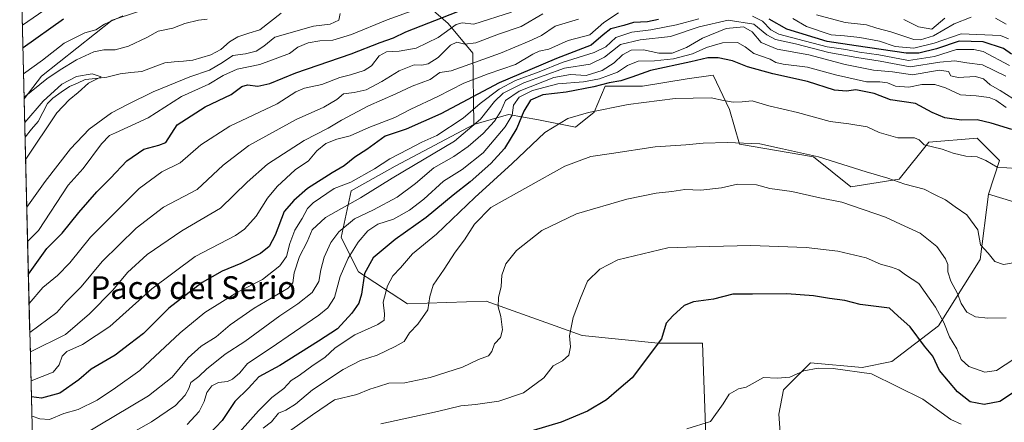
# Model space of a CAD drawing. Units: metres. Extents: x 668737 to 672182, y 4735122 to 4737520.
# Drawn here: x 668759 to 669106, y 4736370 to 4736512 of the extents above; entities that cross this region are included whole.
import ezdxf
from ezdxf.enums import TextEntityAlignment as Align

# ---------------------------------------------------------------- set-up
doc = ezdxf.new("R2010")
doc.units = ezdxf.units.M
doc.header["$MEASUREMENT"] = 0
for name, color, linetype, lineweight in [('Arbolado forestal CxS', 92, 'Continuous', 0), ('Corriente natural lineal', 142, 'Continuous', 13), ('Curva de nivel maestra', 36, 'Continuous', 30), ('Curva de nivel normal', 36, 'Continuous', 0), ('Matorral CxS', 135, 'Continuous', 0), ('Municipio CxS', 142, 'Continuous', 0), ('Texto cartográfico', 19, 'Continuous', 0)]:
    doc.layers.add(name, color=color, linetype=linetype, lineweight=lineweight)
doc.styles.add('Arial', font='txt', dxfattribs={"height": 0.2})

# ---------------------------------------------------------------- blocks, each defined once
blk = doc.blocks.new('*U173')
at = {"layer": 'Curva de nivel normal', "color": 36, "linetype": 'Continuous', "lineweight": 0}
for points in [[(668760.33, 4736484.35, 815), (668760.39, 4736484.41, 815), (668768.34, 4736490.86, 815), (668773.1, 4736493.95, 815), (668778.82, 4736497.48, 815), (668784.87, 4736500.31, 815), (668788.4, 4736501.05, 815), (668792.43, 4736501.04, 815), (668797.17, 4736502.34, 815), (668803.56, 4736505.38, 815), (668807.54, 4736507.64, 815), (668812.82, 4736508.74, 815), (668816.98, 4736510.35, 815), (668821.83, 4736511.52, 815), (668824.83, 4736511.84, 815)], [(668871.79, 4736513.88, 815), (668871.3, 4736511.56, 815), (668868.17, 4736510.08, 815), (668862.32, 4736509.44, 815), (668848.67, 4736505.57, 815), (668844.83, 4736502.39, 815), (668842.17, 4736500.63, 815), (668838.34, 4736499.62, 815), (668833.87, 4736499.08, 815), (668830.24, 4736496.64, 815), (668825.74, 4736493.91, 815), (668818.73, 4736491.49, 815), (668805.83, 4736486.3, 815), (668797.07, 4736481.93, 815), (668791.1, 4736478.81, 815), (668783.25, 4736473.13, 815), (668776.68, 4736466.16, 815), (668767.77, 4736454.6, 815), (668761.34, 4736445.54, 815), (668761.28, 4736445.47, 815)]]:
    blk.add_polyline3d(points, dxfattribs=at)
blk = doc.blocks.new('*U175')
at = {"layer": 'Curva de nivel normal', "color": 36, "linetype": 'Continuous', "lineweight": 0}
blk.add_polyline3d([(669110.14, 4736459.2, 880), (669103.27, 4736459.72, 880), (669099.34, 4736462.05, 880), (669096.27, 4736463.33, 880), (669092.29, 4736463.6, 880), (669087.82, 4736464.6, 880), (669083.92, 4736466.08, 880), (669077.58, 4736467.52, 880), (669075.74, 4736469.34, 880), (669074.1, 4736470.03, 880), (669068.23, 4736470.05, 880), (669061.67, 4736471.9, 880), (669057.52, 4736473.91, 880), (669051.04, 4736474.98, 880), (669044.42, 4736475.79, 880), (669032.97, 4736478.94, 880), (669022.86, 4736481.29, 880), (669016.92, 4736483.06, 880), (669013.42, 4736482.7, 880), (669010.3, 4736482.55, 880), (669006.81, 4736483.14, 880), (669002.48, 4736484.13, 880), (668989.86, 4736483.92, 880), (668973.19, 4736481.78, 880), (668959.22, 4736478.95, 880), (668951.98, 4736476.81, 880), (668943.82, 4736471.97, 880), (668932.34, 4736460.98, 880), (668919.22, 4736448.94, 880), (668905.67, 4736436.08, 880), (668897.22, 4736429.1, 880), (668893.02, 4736424.2, 880), (668890.36, 4736421.42, 880), (668888.41, 4736417.84, 880), (668886.9, 4736412.1, 880), (668887.42, 4736407.96, 880), (668887.26, 4736405.8, 880), (668884.96, 4736404.18, 880), (668876.95, 4736400.58, 880), (668870, 4736395.94, 880), (668866.28, 4736392.55, 880), (668862.18, 4736389.93, 880), (668857.26, 4736386.3, 880), (668854.51, 4736384.44, 880), (668851.94, 4736381.64, 880), (668847.71, 4736378.53, 880), (668842.97, 4736373.76, 880), (668833.5, 4736363.14, 880)], dxfattribs=at)
blk = doc.blocks.new('*U179')
at = {"layer": 'Curva de nivel normal', "color": 36, "linetype": 'Continuous', "lineweight": 0}
blk.add_polyline3d([(668785.63, 4736358.86, 865), (668805.3, 4736369.87, 865), (668813.74, 4736375.64, 865), (668817.16, 4736379.3, 865), (668818.35, 4736381.66, 865), (668819.12, 4736383.74, 865), (668821.97, 4736385.84, 865), (668824.78, 4736388.63, 865), (668828.18, 4736391.24, 865), (668831.23, 4736393.75, 865), (668838.18, 4736398.25, 865), (668850.49, 4736407.32, 865), (668856.82, 4736411.52, 865), (668861.82, 4736415.56, 865), (668864.2, 4736419.37, 865), (668864.88, 4736423.55, 865), (668866.11, 4736427.96, 865), (668868.4, 4736433.11, 865), (668871.23, 4736436.91, 865), (668876.83, 4736441.43, 865), (668883.54, 4736444.62, 865), (668891.84, 4736449.15, 865), (668898.24, 4736453.94, 865), (668904.75, 4736459.47, 865), (668911.79, 4736463.5, 865), (668916.82, 4736466.99, 865), (668922.16, 4736471.59, 865), (668926.16, 4736475.95, 865), (668928.39, 4736479.44, 865), (668930.06, 4736483.22, 865), (668934.77, 4736486.43, 865), (668947.02, 4736491.34, 865), (668952.94, 4736492.38, 865), (668958.43, 4736492.06, 865), (668964.12, 4736493.72, 865), (668968.26, 4736496.5, 865), (668971.22, 4736499.35, 865), (668974.28, 4736500.96, 865), (668978.61, 4736501.08, 865), (668984.07, 4736499.86, 865), (668988.74, 4736499.94, 865), (668993.8, 4736501.86, 865), (668999.39, 4736505.17, 865), (669007.81, 4736508.57, 865), (669013.86, 4736509.22, 865), (669016.92, 4736507.38, 865), (669020.17, 4736503.59, 865), (669025.73, 4736501.35, 865), (669036.86, 4736499.29, 865), (669049.74, 4736495.89, 865), (669059.72, 4736493.88, 865), (669066.45, 4736493.3, 865), (669073.47, 4736492.27, 865), (669082.79, 4736493.93, 865), (669086.14, 4736493.46, 865), (669086.95, 4736491.86, 865), (669089.56, 4736491.28, 865), (669095.67, 4736491.64, 865), (669098.52, 4736490.84, 865), (669100.8, 4736488.74, 865), (669104.39, 4736486.69, 865), (669108.83, 4736483.85, 865)], dxfattribs=at)
blk = doc.blocks.new('*U189')
at = {"layer": 'Curva de nivel normal', "color": 36, "linetype": 'Continuous', "lineweight": 0}
blk.add_polyline3d([(669106.28, 4736491.76, 860), (669098.13, 4736495.72, 860), (669092.58, 4736496.48, 860), (669088.32, 4736497.17, 860), (669083.1, 4736496.67, 860), (669072.67, 4736495.03, 860), (669062.06, 4736497.1, 860), (669053.78, 4736498.39, 860), (669044, 4736500.13, 860), (669032.2, 4736503.18, 860), (669025.17, 4736504.65, 860), (669022.16, 4736506.3, 860), (669017.48, 4736510.1, 860), (669008.44, 4736511.5, 860), (668998.3, 4736509.12, 860), (668988.1, 4736505.74, 860), (668977.5, 4736504.6, 860), (668970.57, 4736502.91, 860), (668964.84, 4736498.42, 860), (668959.83, 4736496.02, 860), (668950.82, 4736494.54, 860), (668936.49, 4736489.38, 860), (668929.18, 4736485.79, 860), (668926.16, 4736482.82, 860), (668921.2, 4736476.61, 860), (668912.02, 4736468.88, 860), (668890.1, 4736455.78, 860), (668878.94, 4736448.87, 860), (668866.61, 4736441.89, 860), (668861.84, 4736437.54, 860), (668860.08, 4736433.42, 860), (668857.41, 4736428.22, 860), (668855.58, 4736422.38, 860), (668855.09, 4736418.92, 860), (668853.45, 4736417.02, 860), (668841.38, 4736410, 860), (668833.02, 4736404.11, 860), (668828.05, 4736399.84, 860), (668822.8, 4736396.59, 860), (668818.17, 4736392.5, 860), (668812.5, 4736385.66, 860), (668804.17, 4736379.08, 860), (668780.33, 4736364.81, 860)], dxfattribs=at)
blk = doc.blocks.new('*U191')
at = {"layer": 'Curva de nivel normal', "color": 36, "linetype": 'Continuous', "lineweight": 0}
for points in [[(669107.32, 4736504.94, 845), (669104.42, 4736506.16, 845), (669090.54, 4736506.64, 845), (669081.06, 4736503.46, 845), (669073.9, 4736501.6, 845), (669067.3, 4736502.21, 845), (669061.86, 4736504.06, 845), (669054.91, 4736505.46, 845), (669049.53, 4736506, 845), (669044.83, 4736506.3, 845), (669036.14, 4736509.28, 845), (669031.25, 4736512.15, 845)], [(668969.79, 4736514.06, 845), (668964.64, 4736510.67, 845), (668959.72, 4736506.3, 845), (668952.13, 4736504.36, 845), (668945.24, 4736501.25, 845), (668941.89, 4736500.61, 845), (668939.62, 4736499.58, 845), (668933.48, 4736495.9, 845), (668923.94, 4736492.61, 845), (668915.34, 4736489.28, 845), (668906.12, 4736484.59, 845), (668896.64, 4736480.1, 845), (668891, 4736477.25, 845), (668881.82, 4736473.71, 845), (668875.28, 4736470.71, 845), (668870.59, 4736469.58, 845), (668866.66, 4736468.09, 845), (668863.56, 4736465.4, 845), (668860.6, 4736461.96, 845), (668855.89, 4736458.72, 845), (668849.5, 4736452.88, 845), (668846.17, 4736448.79, 845), (668842.19, 4736442.45, 845), (668838.06, 4736437.88, 845), (668834.91, 4736435.63, 845), (668820.69, 4736428.17, 845), (668805.35, 4736416.84, 845), (668790.62, 4736403.49, 845), (668780.99, 4736397.21, 845), (668775.37, 4736394.7, 845), (668773.72, 4736393.1, 845), (668772.69, 4736389.96, 845), (668770.6, 4736387.46, 845), (668762.84, 4736384.37, 845), (668762.778207, 4736384.367255, 845)]]:
    blk.add_polyline3d(points, dxfattribs=at)
blk = doc.blocks.new('*U194')
at = {"layer": 'Curva de nivel normal', "color": 36, "linetype": 'Continuous', "lineweight": 0}
blk.add_polyline3d([(669109.14, 4736392.06, 895), (669103, 4736388.02, 895), (669098.92, 4736387.36, 895), (669093.33, 4736389.41, 895), (669090.63, 4736391.94, 895), (669089.07, 4736395.63, 895), (669086.46, 4736399.9, 895), (669084.43, 4736404.95, 895), (669081.6, 4736410.36, 895), (669075.64, 4736418.71, 895), (669070.96, 4736421.75, 895), (669068.57, 4736423.44, 895), (669066.08, 4736424.48, 895), (669062.16, 4736425.48, 895), (669057.06, 4736427.75, 895), (669047.09, 4736430.1, 895), (669035.96, 4736431.37, 895), (669016.44, 4736432.03, 895), (668997.15, 4736431.57, 895), (668987.23, 4736431.21, 895), (668969.58, 4736427.04, 895), (668963.24, 4736423.68, 895), (668958.89, 4736419.54, 895), (668956.47, 4736413.54, 895), (668953.86, 4736406.7, 895), (668952.54, 4736400.27, 895), (668952.9, 4736396.36, 895), (668952.27, 4736393.37, 895), (668950.15, 4736391.4, 895), (668946.81, 4736389.63, 895), (668943.49, 4736385.44, 895), (668936.4, 4736380.18, 895), (668927.68, 4736377.14, 895), (668919.44, 4736375.97, 895), (668914.21, 4736375.57, 895), (668906, 4736373.53, 895), (668886.1, 4736369.24, 895)], dxfattribs=at)
blk = doc.blocks.new('*U195')
at = {"layer": 'Curva de nivel normal', "color": 36, "linetype": 'Continuous', "lineweight": 0}
for points in [[(668760.12, 4736492.53, 820), (668760.19, 4736492.59, 820), (668766.83, 4736497.42, 820), (668774.5, 4736503.38, 820), (668781.7, 4736507.04, 820), (668785.64, 4736508.05, 820), (668788.7, 4736510.08, 820), (668795.09, 4736513.03, 820)], [(668898.45, 4736515.32, 820), (668888.34, 4736511.65, 820), (668875.74, 4736506.48, 820), (668869.2, 4736504.51, 820), (668864.6, 4736504.22, 820), (668860.49, 4736503.51, 820), (668856.82, 4736501.97, 820), (668853.92, 4736499.8, 820), (668843.41, 4736495.84, 820), (668835.45, 4736494.2, 820), (668830.5, 4736492.04, 820), (668825.41, 4736488.96, 820), (668815.81, 4736484.64, 820), (668804.08, 4736477.1, 820), (668792.54, 4736471.85, 820), (668790.47, 4736470.83, 820), (668787.65, 4736467.9, 820), (668781.2, 4736459.21, 820), (668775.83, 4736453.34, 820), (668765.39, 4736437.39, 820), (668761.64, 4736433.56, 820), (668761.57, 4736433.49, 820)]]:
    blk.add_polyline3d(points, dxfattribs=at)
blk = doc.blocks.new('*U197')
at = {"layer": 'Curva de nivel normal', "color": 36, "linetype": 'Continuous', "lineweight": 0}
for points in [[(668762.36, 4736401.46, 835), (668762.42, 4736401.46, 835), (668771.83, 4736408.42, 835), (668775.17, 4736412.17, 835), (668780.5, 4736417.49, 835), (668787.83, 4736426.46, 835), (668799.83, 4736438.2, 835), (668809.5, 4736445.55, 835), (668821.31, 4736451.84, 835), (668830.46, 4736460.45, 835), (668839.55, 4736467.28, 835), (668856.22, 4736476.51, 835), (668865.94, 4736480.82, 835), (668870.62, 4736483.53, 835), (668872.97, 4736485.52, 835), (668876.62, 4736485.97, 835), (668880.85, 4736486.99, 835), (668886.46, 4736489.87, 835), (668892.48, 4736493.69, 835), (668897.82, 4736495.71, 835), (668900.49, 4736495.7, 835), (668902.74, 4736496.11, 835), (668906.31, 4736498.33, 835), (668910.65, 4736502.69, 835), (668912.84, 4736503.81, 835), (668915.64, 4736503.04, 835), (668919.59, 4736503.51, 835), (668927.58, 4736506.56, 835), (668935.49, 4736509.28, 835), (668943.15, 4736513.7, 835)], [(669070.44, 4736511.74, 835), (669075.52, 4736509.12, 835), (669080.29, 4736508.31, 835), (669084.8, 4736512.24, 835)]]:
    blk.add_polyline3d(points, dxfattribs=at)
blk = doc.blocks.new('*U198')
at = {"layer": 'Curva de nivel normal', "color": 36, "linetype": 'Continuous', "lineweight": 0}
blk.add_polyline3d([(668760.55, 4736475.31, 810), (668760.62, 4736475.39, 810), (668767.03, 4736482.96, 810), (668773.7, 4736488.91, 810), (668778.84, 4736491.61, 810), (668784.34, 4736492.54, 810), (668787.52, 4736491.51, 810), (668783.05, 4736489.29, 810), (668779.4, 4736486, 810), (668776.23, 4736483.45, 810), (668771.86, 4736478.79, 810), (668760.93, 4736462.54, 810), (668760.86, 4736462.42, 810)], dxfattribs=at)
blk = doc.blocks.new('*U201')
at = {"layer": 'Curva de nivel normal', "color": 36, "linetype": 'Continuous', "lineweight": 0}
blk.add_polyline3d([(669111.61, 4736426.44, 885), (669105.47, 4736425.42, 885), (669102.47, 4736426.48, 885), (669100.17, 4736429.36, 885), (669097.37, 4736432.29, 885), (669096.46, 4736437.62, 885), (669092.55, 4736442.94, 885), (669088.52, 4736445.68, 885), (669085.02, 4736448.18, 885), (669081.14, 4736450.03, 885), (669077.51, 4736451.94, 885), (669070.77, 4736453.75, 885), (669064.7, 4736455.87, 885), (669057.16, 4736458.06, 885), (669040.35, 4736463.28, 885), (669027.64, 4736466.21, 885), (669019.63, 4736467.88, 885), (669008.21, 4736468.35, 885), (668999.68, 4736468.11, 885), (668993.55, 4736467.52, 885), (668982.74, 4736466.83, 885), (668967.36, 4736464.5, 885), (668960.05, 4736463.5, 885), (668950.86, 4736460.06, 885), (668924.79, 4736445.44, 885), (668919.06, 4736439.62, 885), (668915.5, 4736434.07, 885), (668912.31, 4736429.74, 885), (668908.39, 4736423.73, 885), (668904.52, 4736418.06, 885), (668903.29, 4736414.05, 885), (668902.59, 4736409.4, 885), (668899.14, 4736404.3, 885), (668896.21, 4736401.29, 885), (668894.3, 4736398.18, 885), (668891.1, 4736396.46, 885), (668884.74, 4736393.42, 885), (668878.86, 4736391.51, 885), (668872.83, 4736388.4, 885), (668862.04, 4736381.19, 885), (668856, 4736376.11, 885), (668852.62, 4736373.98, 885), (668850.02, 4736372.97, 885), (668847.52, 4736369.96, 885), (668844.58, 4736367.72, 885)], dxfattribs=at)
blk = doc.blocks.new('*U203')
at = {"layer": 'Curva de nivel normal', "color": 36, "linetype": 'Continuous', "lineweight": 0}
blk.add_polyline3d([(669106.44, 4736406.6, 890), (669099.97, 4736406.46, 890), (669095.68, 4736406.94, 890), (669092.65, 4736408.52, 890), (669090.65, 4736411.57, 890), (669089.31, 4736415.13, 890), (669087, 4736419.48, 890), (669085.9, 4736422.78, 890), (669085.89, 4736425.34, 890), (669085.13, 4736427.35, 890), (669081.99, 4736431.67, 890), (669076.14, 4736436.42, 890), (669069.2, 4736439.55, 890), (669063.91, 4736442.06, 890), (669048.52, 4736447.34, 890), (669040.74, 4736448.88, 890), (669030.95, 4736451.15, 890), (669023.14, 4736452.2, 890), (669018.48, 4736453.48, 890), (669011.81, 4736453.72, 890), (669006.15, 4736452.43, 890), (668998.9, 4736451.6, 890), (668993.17, 4736451.81, 890), (668988.57, 4736451.13, 890), (668983.15, 4736450.49, 890), (668972.81, 4736448.4, 890), (668955.06, 4736443.21, 890), (668942.87, 4736437.37, 890), (668933.9, 4736430.29, 890), (668930.18, 4736425.61, 890), (668928.76, 4736421.59, 890), (668928.53, 4736417.61, 890), (668927.5, 4736413.75, 890), (668927.43, 4736410.44, 890), (668928.4, 4736407.08, 890), (668929, 4736402.3, 890), (668928.24, 4736399.63, 890), (668926.11, 4736397.43, 890), (668925.22, 4736394.76, 890), (668923.96, 4736393.21, 890), (668920.49, 4736391.84, 890), (668914.82, 4736389.21, 890), (668903.43, 4736385.58, 890), (668894.58, 4736383.68, 890), (668888.86, 4736383.49, 890), (668885.2, 4736382.39, 890), (668882.25, 4736381.38, 890), (668877.63, 4736379.56, 890), (668869.72, 4736377.61, 890), (668861.96, 4736372.35, 890), (668853.87, 4736366.58, 890)], dxfattribs=at)
blk = doc.blocks.new('*U205')
at = {"layer": 'Curva de nivel normal', "color": 36, "linetype": 'Continuous', "lineweight": 0}
for points in [[(668759.7, 4736509.7, 830), (668759.77, 4736509.76, 830), (668771.1, 4736517.55, 830)], [(668932.16, 4736514.31, 830), (668918.82, 4736510.14, 830), (668914.7, 4736510.62, 830), (668912.68, 4736509.94, 830), (668906.28, 4736505.39, 830), (668898.48, 4736501.65, 830), (668892.57, 4736500.57, 830), (668888.03, 4736500.41, 830), (668885.52, 4736498.98, 830), (668882.77, 4736495.47, 830), (668880.14, 4736493.8, 830), (668875.44, 4736492.29, 830), (668871.67, 4736491.34, 830), (668865.3, 4736488.84, 830), (668859.2, 4736487.59, 830), (668856.14, 4736486.2, 830), (668849.49, 4736481.97, 830), (668832.83, 4736474.17, 830), (668822.62, 4736467.6, 830), (668815.3, 4736461.2, 830), (668808.89, 4736458, 830), (668800.93, 4736452.13, 830), (668783.77, 4736435.05, 830), (668776.47, 4736426.02, 830), (668772.12, 4736421.44, 830), (668766.97, 4736417.24, 830), (668762.18, 4736411.59, 830), (668762.11, 4736411.57, 830)]]:
    blk.add_polyline3d(points, dxfattribs=at)
blk = doc.blocks.new('*U222')
at = {"layer": 'Curva de nivel normal', "color": 36, "linetype": 'Continuous', "lineweight": 0}
blk.add_polyline3d([(669090.62, 4736369.06, 905), (669087, 4736370.68, 905), (669077.04, 4736377.86, 905), (669059.04, 4736386.8, 905), (669045.47, 4736388.75, 905), (669040.24, 4736388.88, 905), (669035.14, 4736387.86, 905), (669030.19, 4736385.68, 905), (669025.71, 4736385.29, 905), (669020.96, 4736385.56, 905), (669014.84, 4736382.13, 905), (669012.18, 4736381.54, 905), (669008.87, 4736379.63, 905), (669006.7, 4736376.22, 905), (669002.28, 4736370.05, 905), (668993.91, 4736367.45, 905)], dxfattribs=at)
blk = doc.blocks.new('*U229')
at = {"layer": 'Curva de nivel normal', "color": 36, "linetype": 'Continuous', "lineweight": 0}
blk.add_polyline3d([(669106.48, 4736480.73, 870), (669102.81, 4736483.3, 870), (669100.45, 4736484.26, 870), (669095.86, 4736484.82, 870), (669090.38, 4736485.2, 870), (669085.02, 4736487.66, 870), (669081.33, 4736488.8, 870), (669076.68, 4736488.78, 870), (669072.19, 4736487.91, 870), (669067.46, 4736488.28, 870), (669064.6, 4736489.44, 870), (669061.99, 4736489.8, 870), (669057.18, 4736489.78, 870), (669046.26, 4736492.24, 870), (669036.43, 4736494.98, 870), (669027.92, 4736496.01, 870), (669025.33, 4736496.56, 870), (669023.23, 4736497.75, 870), (669017.47, 4736499.74, 870), (669014.48, 4736502.16, 870), (669011.81, 4736503.63, 870), (669006.48, 4736503.57, 870), (669000.81, 4736501.89, 870), (668995.91, 4736499.66, 870), (668989.21, 4736497.86, 870), (668982.54, 4736497.22, 870), (668976.72, 4736497.05, 870), (668972.98, 4736495.51, 870), (668969.53, 4736493.14, 870), (668963.14, 4736490.83, 870), (668957.46, 4736489.76, 870), (668948.47, 4736489.11, 870), (668939.48, 4736486.76, 870), (668934.84, 4736484.42, 870), (668932.88, 4736481.5, 870), (668932.32, 4736477.97, 870), (668929.92, 4736473.95, 870), (668922.15, 4736464.77, 870), (668914.7, 4736458.89, 870), (668908.16, 4736454.77, 870), (668901.24, 4736448.46, 870), (668896.18, 4736444.54, 870), (668890.49, 4736441.37, 870), (668885, 4736439.58, 870), (668881.48, 4736437.3, 870), (668878.09, 4736433.28, 870), (668874.6, 4736427.59, 870), (668871.78, 4736421.14, 870), (668869.7, 4736413.74, 870), (668867.41, 4736410.08, 870), (668864.24, 4736407.49, 870), (668847.1, 4736395.8, 870), (668839.09, 4736390.5, 870), (668836.33, 4736387.16, 870), (668833.83, 4736384.92, 870), (668832, 4736384.12, 870), (668828.83, 4736383.74, 870), (668826.5, 4736382.64, 870), (668824.74, 4736380.22, 870), (668823.8, 4736377.08, 870), (668822.08, 4736373.6, 870), (668817.8, 4736368.95, 870)], dxfattribs=at)
blk = doc.blocks.new('*U232')
at = {"layer": 'Curva de nivel normal', "color": 36, "linetype": 'Continuous', "lineweight": 0}
for points in [[(668762.527114, 4736394.602735, 840), (668762.59, 4736394.62, 840), (668774.9, 4736400.74, 840), (668783.45, 4736407.95, 840), (668791.65, 4736416.38, 840), (668796.83, 4736422.56, 840), (668803.69, 4736428.95, 840), (668815.93, 4736437.23, 840), (668829.58, 4736445.21, 840), (668838.99, 4736454.43, 840), (668846.15, 4736460.74, 840), (668859.1, 4736469.08, 840), (668867.53, 4736473.4, 840), (668872.2, 4736476.29, 840), (668881.68, 4736481.33, 840), (668891.36, 4736485.56, 840), (668897.16, 4736488.2, 840), (668903.49, 4736490.61, 840), (668906.82, 4736493.02, 840), (668910.82, 4736493.69, 840), (668917.45, 4736495.99, 840), (668928.2, 4736499.86, 840), (668938.29, 4736504.1, 840), (668942.69, 4736506.07, 840), (668947.48, 4736509.37, 840), (668955.73, 4736511.83, 840)], [(669039.58, 4736513.39, 840), (669049.75, 4736510.64, 840), (669057.29, 4736509.88, 840), (669060.88, 4736508.67, 840), (669065.76, 4736507.39, 840), (669073.88, 4736504.68, 840), (669076.31, 4736504.55, 840), (669080.8, 4736505.96, 840), (669088.14, 4736510.22, 840), (669094.14, 4736512.61, 840)]]:
    blk.add_polyline3d(points, dxfattribs=at)
blk = doc.blocks.new('*U233')
at = {"layer": 'Curva de nivel normal', "color": 36, "linetype": 'Continuous', "lineweight": 0}
for points in [[(669107.64, 4736495.56, 855), (669098.34, 4736500.43, 855), (669095.05, 4736501.19, 855), (669088.98, 4736501.13, 855), (669081.14, 4736498.74, 855), (669072, 4736497.32, 855), (669061.62, 4736499.31, 855), (669054.8, 4736500.25, 855), (669049.98, 4736501.18, 855), (669043.38, 4736502.09, 855), (669033.07, 4736504.86, 855), (669026.29, 4736506.53, 855), (669023.57, 4736508.11, 855), (669020.59, 4736511.18, 855), (669017.01, 4736512.95, 855)], [(668998.17, 4736512.03, 855), (668990.23, 4736509.86, 855), (668981.17, 4736508.1, 855), (668974.48, 4736507.24, 855), (668968.91, 4736505.42, 855), (668965.37, 4736502.15, 855), (668961.22, 4736500.06, 855), (668949.97, 4736496.58, 855), (668941.82, 4736493.28, 855), (668933.49, 4736490.2, 855), (668927.82, 4736487.22, 855), (668921.13, 4736482.13, 855), (668915.06, 4736476.99, 855), (668905.86, 4736470.83, 855), (668900.51, 4736468.53, 855), (668895.82, 4736465.99, 855), (668889.24, 4736462.68, 855), (668883.87, 4736459.11, 855), (668875.5, 4736454.42, 855), (668869.67, 4736452.15, 855), (668862.21, 4736447.07, 855), (668860.26, 4736445.15, 855), (668858.32, 4736441.62, 855), (668855.75, 4736437.5, 855), (668853.96, 4736432.83, 855), (668852.84, 4736428.17, 855), (668850.47, 4736424.95, 855), (668844.31, 4736420.1, 855), (668835.5, 4736415.62, 855), (668824.03, 4736408.44, 855), (668815.4, 4736401.29, 855), (668801.19, 4736388.04, 855), (668792.59, 4736381.89, 855), (668786.11, 4736377.58, 855), (668779.38, 4736374.22, 855), (668774.31, 4736372.86, 855), (668769.34, 4736370.75, 855), (668765.95, 4736370.91, 855), (668763.15, 4736371.85, 855), (668763.09, 4736371.84, 855)]]:
    blk.add_polyline3d(points, dxfattribs=at)
blk = doc.blocks.new('*U237')
at = {"layer": 'Curva de nivel maestra', "color": 36, "linetype": 'Continuous', "lineweight": 30}
blk.add_polyline3d([(669110.42, 4736381.2, 900), (669104.21, 4736377.04, 900), (669098.65, 4736376.04, 900), (669093.79, 4736376.96, 900), (669089.27, 4736380.43, 900), (669082.98, 4736388.06, 900), (669080.6, 4736393.11, 900), (669077.64, 4736396.53, 900), (669072.65, 4736403.37, 900), (669068.25, 4736407.22, 900), (669065.34, 4736409.93, 900), (669055.03, 4736411.24, 900), (669049.65, 4736412.72, 900), (669044.21, 4736413.37, 900), (669038.52, 4736414.35, 900), (669029.2, 4736415.02, 900), (669017.07, 4736414.89, 900), (669010.08, 4736414.9, 900), (669003.28, 4736413.1, 900), (668996.28, 4736412.26, 900), (668992.96, 4736410.92, 900), (668988.98, 4736407.33, 900), (668986.64, 4736404.68, 900), (668984.96, 4736399.12, 900), (668974.69, 4736385.41, 900), (668969.91, 4736381.41, 900), (668965.56, 4736377.63, 900), (668958.87, 4736373.63, 900), (668949.68, 4736369.84, 900), (668939.74, 4736366.91, 900)], dxfattribs=at)
blk = doc.blocks.new('*U240')
at = {"layer": 'Curva de nivel maestra', "color": 36, "linetype": 'Continuous', "lineweight": 30}
blk.add_polyline3d([(669108.41, 4736472.93, 875), (669101.14, 4736475.24, 875), (669096.18, 4736476.35, 875), (669090.66, 4736476.24, 875), (669084.85, 4736477.11, 875), (669080.32, 4736478.96, 875), (669074.55, 4736482.08, 875), (669065.7, 4736483.45, 875), (669059.98, 4736485.65, 875), (669053.52, 4736486.94, 875), (669050.23, 4736486.5, 875), (669045.94, 4736486.88, 875), (669036.45, 4736489.93, 875), (669024.25, 4736492.64, 875), (669015.3, 4736495.04, 875), (669010.06, 4736497.22, 875), (669004.92, 4736498.21, 875), (669001.28, 4736498.21, 875), (668995.36, 4736496.82, 875), (668981.13, 4736493.82, 875), (668974.54, 4736491.39, 875), (668970.69, 4736490.1, 875), (668966.53, 4736489.46, 875), (668961.19, 4736488.07, 875), (668951.33, 4736486.19, 875), (668943.19, 4736485.15, 875), (668938.81, 4736483.27, 875), (668936.48, 4736479.45, 875), (668933.96, 4736473.45, 875), (668929.6, 4736466.32, 875), (668924.84, 4736460.95, 875), (668917.58, 4736454.5, 875), (668911.51, 4736449.82, 875), (668902.01, 4736441.91, 875), (668891.12, 4736434.19, 875), (668883.41, 4736427.68, 875), (668880.3, 4736422.25, 875), (668879.2, 4736414.96, 875), (668878.27, 4736411.78, 875), (668875.82, 4736408.2, 875), (668870.82, 4736402.71, 875), (668864.16, 4736398.4, 875), (668850.5, 4736389.81, 875), (668843.07, 4736385.78, 875), (668839.45, 4736381.75, 875), (668834.64, 4736377.05, 875), (668830.11, 4736370.32, 875), (668825.71, 4736365.66, 875)], dxfattribs=at)
blk = doc.blocks.new('*U242')
at = {"layer": 'Curva de nivel maestra', "color": 36, "linetype": 'Continuous', "lineweight": 30}
for points in [[(668761.86, 4736421.94, 825), (668761.92, 4736421.98, 825), (668768.36, 4736431.07, 825), (668773.78, 4736436.45, 825), (668779.66, 4736443.65, 825), (668785.99, 4736451.01, 825), (668790.83, 4736455.84, 825), (668796.5, 4736461.93, 825), (668802.5, 4736465.99, 825), (668807.83, 4736467.43, 825), (668810.32, 4736468.44, 825), (668814.32, 4736474.59, 825), (668824.17, 4736480.94, 825), (668833.32, 4736485.29, 825), (668837.11, 4736488.09, 825), (668839.05, 4736488.73, 825), (668842.77, 4736488.3, 825), (668846.98, 4736489.18, 825), (668856.16, 4736492.94, 825), (668875.58, 4736499.62, 825), (668885.82, 4736503.65, 825), (668890.49, 4736505.25, 825), (668894.91, 4736507.36, 825), (668913.25, 4736514.6, 825)], [(668774.23, 4736511.83, 825), (668759.97, 4736501.82, 825), (668759.9, 4736501.74, 825)]]:
    blk.add_polyline3d(points, dxfattribs=at)
blk = doc.blocks.new('*U251')
at = {"layer": 'Curva de nivel maestra', "color": 36, "linetype": 'Continuous', "lineweight": 30}
for points in [[(669108.29, 4736499.57, 850), (669105.47, 4736501.55, 850), (669098.34, 4736503.92, 850), (669089.86, 4736504.13, 850), (669081.91, 4736501.39, 850), (669075.71, 4736499.94, 850), (669071.18, 4736499.94, 850), (669053.55, 4736502.48, 850), (669043.34, 4736503.97, 850), (669029.1, 4736508.4, 850), (669022.92, 4736511.92, 850)], [(668983.98, 4736511.79, 850), (668980.06, 4736510.9, 850), (668975.12, 4736510.69, 850), (668971.72, 4736509.59, 850), (668967.12, 4736508.45, 850), (668964.48, 4736506.34, 850), (668960.2, 4736502.68, 850), (668948.04, 4736498.04, 850), (668938.6, 4736493.96, 850), (668927.76, 4736489.44, 850), (668907.22, 4736478.45, 850), (668895.01, 4736473.04, 850), (668887.56, 4736470.67, 850), (668881.08, 4736465.9, 850), (668876.86, 4736463.19, 850), (668873.14, 4736460.14, 850), (668868.96, 4736457.69, 850), (668860.27, 4736452.14, 850), (668855.42, 4736447.95, 850), (668851.96, 4736444.06, 850), (668848.8, 4736435.73, 850), (668846.72, 4736431.73, 850), (668843.62, 4736429.24, 850), (668836.78, 4736425.68, 850), (668830.21, 4736423.07, 850), (668823.1, 4736419.07, 850), (668811.36, 4736409.93, 850), (668802.42, 4736401.01, 850), (668797.46, 4736397.3, 850), (668792.48, 4736393.36, 850), (668784.04, 4736388.45, 850), (668779.66, 4736384.7, 850), (668772.9, 4736380.06, 850), (668766.49, 4736378.29, 850), (668762.98, 4736378.73, 850), (668762.92, 4736378.72, 850)]]:
    blk.add_polyline3d(points, dxfattribs=at)

msp = doc.modelspace()

# ---------------------------------------------------------------- linework, layer by layer
at = {"layer": 'Arbolado forestal CxS', "color": 92, "linetype": 'Continuous', "lineweight": 0}
msp.add_polyline3d([(668760.34, 4736483.76, 811.26), (668758.8, 4736546.66, 851.9), (668761.69, 4736546.66, 851.05), (668782.48, 4736539.74, 838.81), (668801.53, 4736529.34, 825.77), (668818.89, 4736520.67, 818.41), (668791.36, 4736511.49, 818.24), (668766.45, 4736491.82, 812.65), (668760.34, 4736483.76, 811.26)], close=True, dxfattribs=at)
for points in [[(668758.8, 4736546.66, 851.9), (668760.34, 4736483.76, 811.26)], [(668766.46, 4736234.14, 921.98), (668760.34, 4736483.76, 811.26), (668766.45, 4736491.82, 812.65), (668791.36, 4736511.49, 818.24), (668818.89, 4736520.67, 818.41), (668847.72, 4736527.23, 815.37), (668880.49, 4736532.47, 817.08), (668895.94, 4736522.41, 817.63), (668909.8, 4736510.29, 831.5), (668918.46, 4736499.89, 840.66), (668918.89, 4736474.78, 864.86), (668891.18, 4736460.05, 860.78), (668875.59, 4736451.39, 860.35), (668872.12, 4736434.94, 868.78), (668878.18, 4736422.81, 875.69), (668895.51, 4736411.55, 883.84), (668923.22, 4736412.42, 889.82), (668957, 4736400.29, 896.3), (668983.85, 4736397.69, 900.9), (668999.44, 4736397.69, 902.65), (669000.57, 4736364.95, 907.4)], [(668880.49, 4736532.47, 817.08), (668895.94, 4736522.41, 817.63), (668909.8, 4736510.29, 831.5), (668918.46, 4736499.89, 840.66), (668918.89, 4736474.78, 864.86)], [(668880.49, 4736532.47, 817.08), (668895.94, 4736522.41, 817.63), (668909.8, 4736510.29, 831.5), (668918.46, 4736499.89, 840.66), (668918.89, 4736474.78, 864.86)], [(669113.06, 4736446.29, 882.17), (669100.19, 4736450.19, 882.1), (669104.12, 4736461.99, 880.11), (669096.26, 4736469.86, 878.56), (669079.22, 4736468.55, 880.25), (669068.73, 4736455.43, 885.54), (669051.69, 4736452.81, 888.71), (669038.58, 4736463.3, 886.25), (669012.43, 4736467.84, 886.15), (669008.97, 4736479.97, 882.25), (669003.19, 4736492.16, 878.22), (668994.01, 4736490.84, 878.87), (668978.28, 4736488.22, 879.23), (668965.18, 4736488.22, 878.13), (668961.24, 4736479.04, 881.36), (668954.69, 4736473.8, 882.33), (668941.58, 4736476.42, 880.01), (668931.02, 4736478.24, 873.27), (668918.89, 4736474.78, 864.86), (668918.46, 4736499.89, 840.66), (668909.8, 4736510.29, 831.5), (668895.94, 4736522.41, 817.63)], [(668818.89, 4736520.67, 818.41), (668791.36, 4736511.49, 818.24), (668766.45, 4736491.82, 812.65), (668760.34, 4736483.76, 811.26)], [(668818.89, 4736520.67, 818.41), (668791.36, 4736511.49, 818.24), (668766.45, 4736491.82, 812.65), (668760.34, 4736483.76, 811.26)], [(669100.19, 4736450.19, 882.1), (669104.12, 4736461.99, 880.11), (669096.26, 4736469.86, 878.56), (669079.22, 4736468.55, 880.25), (669068.73, 4736455.43, 885.54), (669051.69, 4736452.81, 888.71), (669038.58, 4736463.3, 886.25), (669012.43, 4736467.84, 886.15), (669008.97, 4736479.97, 882.25), (669003.19, 4736492.16, 878.22), (668994.01, 4736490.84, 878.87), (668978.28, 4736488.22, 879.23), (668965.18, 4736488.22, 878.13), (668961.24, 4736479.04, 881.36), (668954.69, 4736473.8, 882.33), (668941.58, 4736476.42, 880.01), (668931.02, 4736478.24, 873.27), (668918.89, 4736474.78, 864.86)], [(668760.34, 4736483.76, 811.26), (668766.46, 4736234.14, 921.98)], [(668918.89, 4736474.78, 864.86), (668891.18, 4736460.05, 860.78), (668875.59, 4736451.39, 860.35), (668872.12, 4736434.94, 868.78), (668878.18, 4736422.81, 875.69), (668895.51, 4736411.55, 883.84), (668923.22, 4736412.42, 889.82), (668957, 4736400.29, 896.3), (668983.85, 4736397.69, 900.9), (668999.44, 4736397.69, 902.65), (669000.57, 4736364.95, 907.4)], [(669027.15, 4736361.31, 911.19), (669026.29, 4736372.57, 908.57), (669028.02, 4736381.23, 907.07), (669037.55, 4736390.76, 905.41), (669055.74, 4736389.03, 905.32), (669066.11, 4736391.18, 903.17), (669082.59, 4736403.75, 895.57), (669097.31, 4736427.14, 885.61), (669100.19, 4736450.19, 882.1), (669113.06, 4736446.29, 882.17)], [(669100.19, 4736450.19, 882.1), (669097.31, 4736427.14, 885.61), (669082.59, 4736403.75, 895.57), (669066.11, 4736391.18, 903.17), (669055.74, 4736389.03, 905.32), (669037.55, 4736390.76, 905.41), (669028.02, 4736381.23, 907.07), (669026.29, 4736372.57, 908.57), (669027.15, 4736361.31, 911.19)], [(669100.19, 4736450.19, 882.1), (669113.06, 4736446.29, 882.17), (669121.72, 4736439.36, 884.23), (669121.72, 4736428.97, 887.54), (669113.93, 4736416.84, 889.7), (669126.05, 4736416.84, 892.4), (669139.91, 4736425.5, 890.83), (669144.09, 4736427.59, 890.18), (669148.58, 4736429.83, 889.59), (669158.97, 4736424.64, 891.33), (669168.5, 4736423.77, 891.34), (669182.36, 4736425.5, 890.28), (669192.75, 4736423.77, 890.32), (669206.61, 4736412.51, 893.21), (669218.74, 4736413.37, 892.12), (669235.2, 4736417.7, 890.97), (669249.93, 4736422.9, 889.9), (669264.65, 4736422.03, 892.94), (669275.05, 4736415.1, 897.87), (669278.78, 4736401.34, 901.03)], [(669100.19, 4736450.19, 882.1), (669113.06, 4736446.29, 882.17), (669121.72, 4736439.36, 884.23), (669121.72, 4736428.97, 887.54), (669113.93, 4736416.84, 889.7), (669126.05, 4736416.84, 892.4), (669139.91, 4736425.5, 890.83), (669144.09, 4736427.59, 890.18), (669148.58, 4736429.83, 889.59), (669158.97, 4736424.64, 891.33), (669168.5, 4736423.77, 891.34), (669182.36, 4736425.5, 890.28), (669192.75, 4736423.77, 890.32), (669206.61, 4736412.51, 893.21), (669218.74, 4736413.37, 892.12), (669235.2, 4736417.7, 890.97), (669249.93, 4736422.9, 889.9), (669264.65, 4736422.03, 892.94), (669275.05, 4736415.1, 897.87), (669278.78, 4736401.34, 901.03)]]:
    msp.add_polyline3d(points, dxfattribs=at)
at = {"layer": 'Corriente natural lineal', "color": 142, "linetype": 'Continuous', "lineweight": 13}
for points in [[(668850.96, 4736514.04, 813.18), (668847.21, 4736511.09, 813.19), (668843.45, 4736508.14, 812.96), (668839.57, 4736506.89, 812.93), (668835.69, 4736505.64, 813.05), (668832.69, 4736503.93, 813.04), (668829.64, 4736501.2, 812.96), (668826.18, 4736499.33, 811.69), (668823.02, 4736498.36, 811.35), (668819.86, 4736497.38, 811.44), (668816.53, 4736497.08, 811.3), (668813.21, 4736496.78, 811.48), (668809.89, 4736496.47, 811.59), (668805.85, 4736494.96, 811.63), (668801.81, 4736493.45, 811), (668797.99, 4736493.02, 810.44), (668794.17, 4736492.58, 810.52), (668789.5, 4736491.4, 810.83), (668785.67, 4736490.98, 810.69), (668781.84, 4736490.56, 810.51), (668779.12, 4736489.34, 810.01), (668776.39, 4736488.12, 809.19), (668773.44, 4736486.08, 809.97), (668770.49, 4736484.04, 809.67), (668768.65, 4736482.17, 809.44), (668766.98, 4736479, 808.9), (668765.31, 4736475.84, 809.3), (668762.99, 4736473.06, 809.14), (668760.67, 4736470.28, 808.97)], [(669106.5, 4736510.08, 842.61), (669102.69, 4736512.25, 841.33)]]:
    msp.add_polyline3d(points, dxfattribs=at)
at = {"layer": 'Matorral CxS', "color": 135, "linetype": 'Continuous', "lineweight": 0}
for points in [[(669000.57, 4736364.95, 907.4), (668999.44, 4736397.69, 902.65), (668983.85, 4736397.69, 900.9), (668957, 4736400.29, 896.3), (668923.22, 4736412.42, 889.82), (668895.51, 4736411.55, 883.84), (668878.18, 4736422.81, 875.69), (668872.12, 4736434.94, 868.78), (668875.59, 4736451.39, 860.35), (668891.18, 4736460.05, 860.78), (668918.89, 4736474.78, 864.86), (668931.02, 4736478.24, 873.27), (668941.58, 4736476.42, 880.01), (668954.69, 4736473.8, 882.33), (668961.24, 4736479.04, 881.36), (668965.18, 4736488.22, 878.13), (668978.28, 4736488.22, 879.23), (668994.01, 4736490.84, 878.87), (669003.19, 4736492.16, 878.22), (669008.97, 4736479.97, 882.25), (669012.43, 4736467.84, 886.15), (669038.58, 4736463.3, 886.25), (669051.69, 4736452.81, 888.71), (669068.73, 4736455.43, 885.54), (669079.22, 4736468.55, 880.25), (669096.26, 4736469.86, 878.56), (669104.12, 4736461.99, 880.11), (669100.19, 4736450.19, 882.1), (669097.31, 4736427.14, 885.61), (669082.59, 4736403.75, 895.57), (669066.11, 4736391.18, 903.17), (669055.74, 4736389.03, 905.32), (669037.55, 4736390.76, 905.41), (669028.02, 4736381.23, 907.07), (669026.29, 4736372.57, 908.57), (669027.15, 4736361.31, 911.19)], [(669100.19, 4736450.19, 882.1), (669104.12, 4736461.99, 880.11), (669096.26, 4736469.86, 878.56), (669079.22, 4736468.55, 880.25), (669068.73, 4736455.43, 885.54), (669051.69, 4736452.81, 888.71), (669038.58, 4736463.3, 886.25), (669012.43, 4736467.84, 886.15), (669008.97, 4736479.97, 882.25), (669003.19, 4736492.16, 878.22), (668994.01, 4736490.84, 878.87), (668978.28, 4736488.22, 879.23), (668965.18, 4736488.22, 878.13), (668961.24, 4736479.04, 881.36), (668954.69, 4736473.8, 882.33), (668941.58, 4736476.42, 880.01), (668931.02, 4736478.24, 873.27), (668918.89, 4736474.78, 864.86)], [(668918.89, 4736474.78, 864.86), (668891.18, 4736460.05, 860.78), (668875.59, 4736451.39, 860.35), (668872.12, 4736434.94, 868.78), (668878.18, 4736422.81, 875.69), (668895.51, 4736411.55, 883.84), (668923.22, 4736412.42, 889.82), (668957, 4736400.29, 896.3), (668983.85, 4736397.69, 900.9), (668999.44, 4736397.69, 902.65), (669000.57, 4736364.95, 907.4)], [(669100.19, 4736450.19, 882.1), (669097.31, 4736427.14, 885.61), (669082.59, 4736403.75, 895.57), (669066.11, 4736391.18, 903.17), (669055.74, 4736389.03, 905.32), (669037.55, 4736390.76, 905.41), (669028.02, 4736381.23, 907.07), (669026.29, 4736372.57, 908.57), (669027.15, 4736361.31, 911.19)]]:
    msp.add_polyline3d(points, dxfattribs=at)
at = {"layer": 'Municipio CxS', "color": 142, "linetype": 'Continuous', "lineweight": 0}
msp.add_polyline3d([(668763.17, 4736368.58, 855.8), (668763.04, 4736373.57, 853.14), (668762.92, 4736378.55, 849.94), (668762.8, 4736383.54, 845.3), (668762.68, 4736388.52, 843.35), (668762.55, 4736393.51, 841.01), (668762.43, 4736398.5, 836.71), (668762.31, 4736403.48, 833.81), (668762.19, 4736408.47, 831.36), (668762.06, 4736413.45, 829.28), (668761.94, 4736418.44, 826.64), (668761.82, 4736423.43, 823.87), (668761.7, 4736428.41, 821.46), (668761.58, 4736433.4, 819.87), (668761.45, 4736438.38, 816.8), (668761.33, 4736443.37, 815.24), (668761.21, 4736448.36, 814.18), (668761.09, 4736453.34, 811.49), (668760.96, 4736458.33, 810.17), (668760.84, 4736463.31, 809.74), (668760.72, 4736468.3, 808.87), (668760.6, 4736473.29, 809.23), (668760.47, 4736478.27, 811.41), (668760.35, 4736483.26, 813.97), (668760.23, 4736488.24, 817.76), (668760.11, 4736493.23, 820.21), (668759.99, 4736498.22, 823.65), (668759.86, 4736503.2, 825.86), (668759.74, 4736508.19, 828.82), (668759.62, 4736513.17, 831.74)], dxfattribs=at)

# ---------------------------------------------------------------- block references
at = {"layer": 'Curva de nivel maestra', "color": 36, "linetype": 'Continuous', "lineweight": 30}
for name in ['*U237', '*U240', '*U251', '*U242']:
    msp.add_blockref(name, (0, 0), dxfattribs=at)
at = {"layer": 'Curva de nivel normal', "color": 36, "linetype": 'Continuous', "lineweight": 0}
for name in ['*U222', '*U194', '*U203', '*U201', '*U175', '*U229', '*U179', '*U189', '*U233', '*U191', '*U232', '*U197', '*U205', '*U195', '*U173', '*U198']:
    msp.add_blockref(name, (0, 0), dxfattribs=at)

# ---------------------------------------------------------------- texts
at = {"layer": 'Texto cartográfico', "color": 19, "linetype": 'Continuous', "lineweight": 0, "style": 'Arial'}
msp.add_text('Paco del Serio', height=8, dxfattribs=at).set_placement((668820, 4736417.23), align=Align.MIDDLE_CENTER)

doc.saveas('drawing.dxf')
